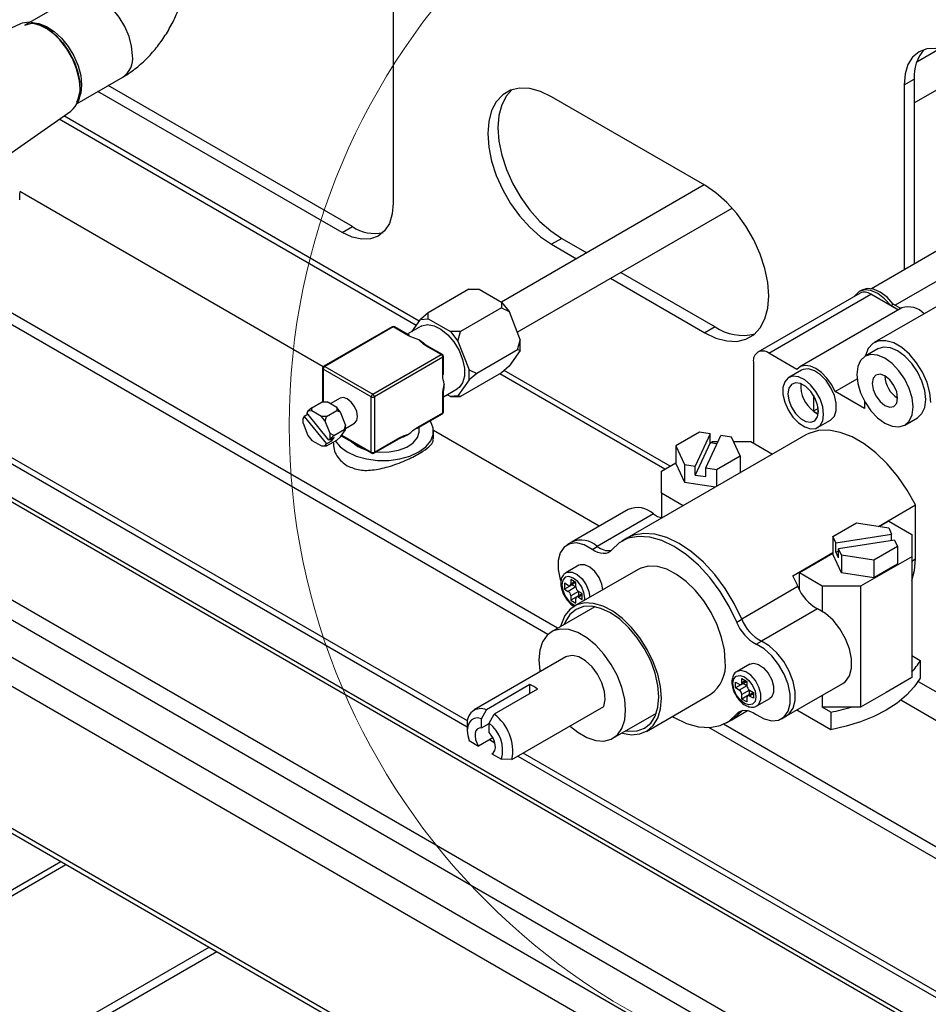
# Paper-space layout '图纸1(2)(2)' of a CAD drawing. Units: millimetres. Extents: x -14935 to 37978, y 0 to 24911.
# Drawn here: x -8876 to -8457, y 17699 to 18153 of the extents above; entities that cross this region are included whole.
import ezdxf

# ---------------------------------------------------------------- set-up
doc = ezdxf.new("R2010")
doc.units = ezdxf.units.MM
doc.layers.get('0').update_dxf_attribs({"lineweight": 18})

psp = doc.layouts.new('图纸1(2)(2)')

# ---------------------------------------------------------------- linework, layer by layer
at = {"color": 7, "linetype": 'Continuous', "lineweight": 30, "ltscale": 50}
for p, q in [((-9817.85, 18472.1), (-7781.38, 17296.47)), ((-7778.55, 17296.75), (-9815.01, 18472.38)), ((-9856.97, 18449.51), (-7820.51, 17273.88)), ((-9860.98, 18442.57), (-7824.51, 17266.94)), ((-9849.19, 18418.62), (-7836.3, 17256.6)), ((-8103.82, 17397.41), (-9789.09, 18370.3)), ((-9736.29, 18274.5), (-8150.02, 17358.76)), ((-9734.91, 18271.44), (-8149.55, 17356.23)), ((-8703.68, 18258.92), (-8703.68, 18068.39)), ((-8850.13, 18164), (-8873.61, 18150.44)), ((-8875.66, 18151.08), (-8919.28, 18130.65)), ((-8451.74, 18139.35), (-8462.1, 18133.37)), ((-8463.27, 18114.6), (-8434.9, 18130.98)), ((-8849.54, 18114.3), (-8828.46, 18126.47)), ((-8467.98, 18122.85), (-8463.27, 18125.57)), ((-8463.27, 18125.57), (-8463.27, 18040.29)), ((-8722.54, 18057.51), (-8835.23, 18122.56)), ((-8467.98, 18122.85), (-8467.98, 18037.56)), ((-8727.25, 18054.78), (-8839.95, 18119.84)), ((-8559.9, 18076.57), (-8630.61, 18117.39)), ((-8891.93, 18083.26), (-8852.42, 18110.82)), ((-8560.19, 18076.74), (-8653.77, 18022.72)), ((-8736.02, 17992.86), (-8875.99, 18073.67)), ((-8875.98, 18069.81), (-8875.98, 18073.3)), ((-8646.54, 18008.8), (-8547.34, 18066.07)), ((-8627.84, 17872.22), (-8955.86, 18061.58)), ((-8632.33, 17869.37), (-8960.58, 18058.86)), ((-8727.25, 18054.78), (-8722.54, 18057.51)), ((-8431.28, 18058.75), (-8483.04, 18028.87)), ((-8625.9, 18052.07), (-8630.61, 18049.35)), ((-8625.9, 18052.07), (-8614.41, 18045.44)), ((-8630.61, 18049.35), (-8619.12, 18042.72)), ((-8419.1, 18051.9), (-8472.13, 18021.28)), ((-8598.74, 18036.39), (-8555.19, 18011.25)), ((-8603.46, 18033.67), (-8559.9, 18008.53)), ((-8434.62, 18031.19), (-8481.76, 18003.98)), ((-9017.35, 18027.58), (-8669.51, 17826.77)), ((-8668.74, 18028.64), (-8687.6, 18017.75)), ((-8668.74, 18028.64), (-8664.03, 18028.64)), ((-8664.03, 18028.64), (-8653.77, 18022.72)), ((-8488.3, 18026.86), (-8535.44, 17999.65)), ((-8530.44, 17999.16), (-8483.3, 18026.37)), ((-8487.51, 18028.22), (-8488.69, 18027.54)), ((-8470.61, 18019.04), (-8483.3, 18026.37)), ((-8653.77, 18022.72), (-8653.77, 18020)), ((-8653.77, 18022.72), (-8650.24, 18018.32)), ((-8474.15, 18021.09), (-8472.97, 18021.77)), ((-8470.61, 18019.04), (-8474.15, 18021.09)), ((-8469.43, 18019.72), (-8472.97, 18021.77)), ((-8687.6, 18017.75), (-8691.13, 18014.72)), ((-8687.6, 18015.03), (-8687.6, 18017.75)), ((-8653.77, 18020), (-8672.63, 18009.11)), ((-8653.77, 18020), (-8650.24, 18018.32)), ((-8650.24, 18018.32), (-8645.11, 18005.1)), ((-8469, 18019.97), (-8516.14, 17992.76)), ((-8704.18, 18011.3), (-8735.77, 17993.07)), ((-8703.68, 18011.26), (-8735.27, 17993.02)), ((-8696.62, 18007.18), (-8703.68, 18011.26)), ((-8696.12, 18007.23), (-8703.18, 18011.3)), ((-8690.8, 18011.54), (-8697.19, 18007.85)), ((-8695.12, 18009.04), (-8691.13, 18014.72)), ((-8691.13, 18014.72), (-8687.6, 18015.03)), ((-8687.6, 18015.03), (-8677.34, 18009.11)), ((-8555.19, 18011.25), (-8559.9, 18008.53)), ((-8677.34, 18009.11), (-8673.81, 18004.71)), ((-8672.63, 18009.11), (-8677.34, 18009.11)), ((-8673.81, 18004.71), (-8672.63, 18009.11)), ((-8681.53, 17998.46), (-8688.58, 18002.54)), ((-8681.03, 17998.51), (-8688.08, 18002.59)), ((-8673.81, 18004.71), (-8668.68, 17991.5)), ((-8646.29, 18000.71), (-8645.11, 18005.1)), ((-8645.11, 18000.39), (-8645.11, 18005.1)), ((-8713.11, 17980.23), (-8681.53, 17998.46)), ((-8680.53, 17989.5), (-8680.53, 17997.65)), ((-8646.29, 18000.71), (-8665.14, 17989.82)), ((-8645.11, 18000.39), (-8650.24, 17993.09)), ((-8645.11, 18000.39), (-8646.29, 18000.71)), ((-8517.46, 17991.66), (-8530.44, 17999.16)), ((-8480.09, 18001.09), (-8485.98, 17997.69)), ((-8735.27, 17993.02), (-8713.11, 17980.23)), ((-8680.82, 17997.24), (-8712.4, 17979.01)), ((-8680.82, 17989.09), (-8680.82, 17997.24)), ((-8650.24, 17993.09), (-8653.77, 17990.06)), ((-8537.51, 17995.07), (-8537.51, 17957.65)), ((-8736.27, 17992.21), (-8736.27, 17976.62)), ((-8713.82, 17979.01), (-8735.97, 17991.8)), ((-8653.77, 17990.06), (-8672.63, 17979.17)), ((-8668.68, 17991.5), (-8665.14, 17989.82)), ((-8668.68, 17986.78), (-8668.68, 17991.5)), ((-8665.14, 17989.82), (-8668.68, 17986.78)), ((-8515.3, 17991.31), (-8521.2, 17987.91)), ((-8668.68, 17986.78), (-8673.81, 17979.49)), ((-8499.82, 17981.48), (-8489.68, 17987.33)), ((-8680.82, 17971.66), (-8680.82, 17979.8)), ((-8680.53, 17978.98), (-8674.14, 17982.67)), ((-8680.53, 17972.06), (-8680.53, 17980.21)), ((-8677.34, 17979.17), (-8678.77, 17979.99)), ((-8673.81, 17979.49), (-8677.34, 17979.17)), ((-8672.63, 17979.17), (-8673.81, 17979.49)), ((-8509.82, 17979.73), (-8509.82, 17972.39)), ((-8486.25, 17973.64), (-8499.82, 17981.48)), ((-8741.26, 17973.89), (-8736.55, 17976.62)), ((-8736.55, 17976.62), (-8734.19, 17976.62)), ((-8729.74, 17974.05), (-8734.19, 17976.62)), ((-8728.23, 17978.38), (-8732.74, 17975.78)), ((-8713.82, 17953.42), (-8713.82, 17979.01)), ((-8712.4, 17979.01), (-8712.4, 17953.42)), ((-8677.34, 17979.17), (-8672.63, 17979.17)), ((-8486.25, 17976.98), (-8486.25, 17973.64)), ((-8743, 17970.95), (-8744.73, 17969.96)), ((-8743.03, 17972.38), (-8743.55, 17971.63)), ((-8733.34, 17958.94), (-8743.55, 17971.63)), ((-8741.26, 17973.89), (-8743.03, 17972.38)), ((-8741.26, 17972.53), (-8743.03, 17972.38)), ((-8741.26, 17972.53), (-8741.26, 17973.89)), ((-8736.81, 17969.97), (-8741.26, 17972.53)), ((-8734.46, 17969.97), (-8729.74, 17972.69)), ((-8729.74, 17974.05), (-8729.74, 17972.69)), ((-8727.97, 17971.85), (-8729.74, 17974.05)), ((-8729.74, 17972.69), (-8727.97, 17971.85)), ((-8725.75, 17966.12), (-8727.97, 17971.85)), ((-8692.8, 17964.4), (-8681.03, 17971.2)), ((-8692.59, 17964.86), (-8680.82, 17971.66)), ((-8507.62, 17973.63), (-8509.8, 17972.38)), ((-8509.66, 17972.27), (-8507.62, 17971.1)), ((-8507.62, 17971.1), (-8507.62, 17974.1)), ((-8744.73, 17969.96), (-8745.25, 17969.21)), ((-8745.25, 17966.85), (-8745.25, 17969.21)), ((-8745.25, 17966.85), (-8743.03, 17961.12)), ((-8744.73, 17969.96), (-8734.52, 17957.26)), ((-8735.05, 17967.77), (-8736.81, 17969.97)), ((-8734.46, 17969.97), (-8736.81, 17969.97)), ((-8735.05, 17967.77), (-8734.46, 17969.97)), ((-8732.82, 17962.04), (-8735.05, 17967.77)), ((-8725.75, 17966.12), (-8726.34, 17963.92)), ((-8725.75, 17964.42), (-8721.56, 17966.84)), ((-8725.75, 17963.76), (-8725.75, 17966.12)), ((-8507.86, 17964.82), (-8501.97, 17968.22)), ((-8467.65, 17965.93), (-8461.76, 17969.34)), ((-8731.05, 17961.2), (-8732.82, 17962.04)), ((-8732.82, 17959.68), (-8732.82, 17962.04)), ((-8732.82, 17959.68), (-8731.05, 17961.2)), ((-8731.05, 17961.2), (-8726.34, 17963.92)), ((-8727.97, 17960.6), (-8725.75, 17963.76)), ((-8726.34, 17963.92), (-8725.75, 17963.76)), ((-8691.73, 17963.08), (-8691.73, 17965.02)), ((-8608.59, 17919.3), (-8685.07, 17963.45)), ((-8685.06, 17959.59), (-8685.06, 17963.08)), ((-8513.36, 17961.41), (-8595.85, 17913.78)), ((-8562.42, 17962.67), (-8573.3, 17956.38)), ((-8557.39, 17961.89), (-8564.3, 17947.02)), ((-8557.39, 17961.89), (-8562.42, 17962.67)), ((-8557.39, 17957.81), (-8557.39, 17961.89)), ((-8743.03, 17961.12), (-8741.26, 17958.92)), ((-8741.26, 17958.92), (-8736.81, 17956.36)), ((-8735.05, 17956.52), (-8734.52, 17957.26)), ((-8732.17, 17958.62), (-8734.52, 17957.26)), ((-8734.46, 17956.36), (-8729.74, 17959.08)), ((-8730.99, 17960.3), (-8733.34, 17958.94)), ((-8733.34, 17958.94), (-8732.82, 17959.68)), ((-8732.71, 17959.3), (-8732.17, 17958.62)), ((-8732.17, 17958.62), (-8730.99, 17960.3)), ((-8727.97, 17960.6), (-8729.74, 17959.08)), ((-8727.65, 17961.07), (-8713.61, 17952.96)), ((-8712.61, 17952.96), (-8700.84, 17959.76)), ((-8712.4, 17953.42), (-8700.63, 17960.22)), ((-8557.39, 17957.81), (-8564.3, 17942.94)), ((-8559.47, 17946.27), (-8552.56, 17961.14)), ((-8554.33, 17957.33), (-8557.39, 17957.81)), ((-8557.3, 17957.79), (-8556.37, 17958.33)), ((-8556.37, 17958.33), (-8553.87, 17958.33)), ((-8547.54, 17960.36), (-8552.56, 17961.14)), ((-8543.56, 17951.78), (-8547.54, 17960.36)), ((-8546.6, 17958.33), (-8538.69, 17958.33)), ((-8538.69, 17958.33), (-8528.69, 17952.56)), ((-8736.81, 17956.36), (-8735.05, 17956.52)), ((-8736.81, 17956.36), (-8734.46, 17956.36)), ((-8734.46, 17956.36), (-8735.05, 17956.52)), ((-8573.3, 17956.38), (-8569.32, 17947.8)), ((-8573.3, 17956.38), (-8573.3, 17948.21)), ((-8579.94, 17944.72), (-8573.3, 17948.56)), ((-8573.3, 17948.21), (-8569.32, 17939.63)), ((-8569.32, 17947.8), (-8569.32, 17939.63)), ((-8569.32, 17947.8), (-8564.3, 17947.02)), ((-8554.45, 17945.49), (-8543.56, 17951.78)), ((-8543.56, 17951.78), (-8543.56, 17943.97)), ((-8579.94, 17934.52), (-8579.94, 17944.72)), ((-8564.3, 17942.94), (-8564.3, 17947.02)), ((-8559.47, 17942.19), (-8559.47, 17946.27)), ((-8559.47, 17946.27), (-8554.45, 17945.49)), ((-8554.45, 17945.49), (-8554.45, 17937.69)), ((-8569.32, 17939.63), (-8554.93, 17937.41)), ((-8564.3, 17942.94), (-8559.47, 17942.19)), ((-8579.94, 17934.52), (-8579.94, 17923.2)), ((-8569.94, 17928.74), (-8579.94, 17934.52)), ((-8595.24, 17927), (-8621.17, 17912.04)), ((-8583.62, 17924.97), (-8609.55, 17910)), ((-8479.8, 17919.26), (-8462.68, 17929.14)), ((-8462.68, 17904.24), (-8462.68, 17929.14)), ((-8500.82, 17914.54), (-8489.94, 17920.82)), ((-8489.94, 17920.82), (-8475.07, 17918.52)), ((-8475.05, 17921.59), (-8479.25, 17919.17)), ((-8475.05, 17921.59), (-8464.44, 17915.47)), ((-8475.07, 17918.52), (-8473.72, 17915.63)), ((-8621.17, 17912.04), (-8623.53, 17910.68)), ((-8595.85, 17913.78), (-8598.21, 17912.42)), ((-8500.82, 17914.54), (-8500.82, 17906.37)), ((-8499.48, 17911.64), (-8500.82, 17914.54)), ((-8499.48, 17911.64), (-8473.72, 17915.63)), ((-8499.48, 17907.56), (-8499.48, 17911.64)), ((-8472.43, 17912.84), (-8498.18, 17908.85)), ((-8473.72, 17912.64), (-8473.72, 17915.63)), ((-8472.43, 17912.84), (-8471.08, 17909.94)), ((-8464.44, 17915.47), (-8464.44, 17905.26)), ((-8611.91, 17908.64), (-8609.55, 17910)), ((-8519.24, 17896.48), (-8500.82, 17907.12)), ((-8500.82, 17906.71), (-8516.3, 17897.78)), ((-8499.48, 17907.56), (-8498.18, 17907.76)), ((-8498.18, 17904.77), (-8499.48, 17907.56)), ((-8496.84, 17905.95), (-8498.18, 17908.85)), ((-8498.18, 17904.77), (-8498.18, 17908.85)), ((-8471.08, 17909.94), (-8481.97, 17903.65)), ((-8471.08, 17909.94), (-8471.08, 17901.77)), ((-8496.84, 17897.79), (-8500.82, 17906.37)), ((-8481.97, 17903.65), (-8496.84, 17905.95)), ((-8496.84, 17905.95), (-8496.84, 17897.79)), ((-8464.44, 17905.26), (-8488.01, 17891.66)), ((-8481.97, 17903.65), (-8481.97, 17895.49)), ((-8464.44, 17905.26), (-8464.44, 17849.47)), ((-8618.11, 17901.29), (-8624, 17897.89)), ((-8590.71, 17899.43), (-8620.17, 17882.42)), ((-8505.69, 17891.66), (-8516.3, 17897.78)), ((-8516.3, 17890.06), (-8516.3, 17897.78)), ((-8481.97, 17895.49), (-8496.84, 17897.79)), ((-8471.08, 17901.77), (-8481.97, 17895.49)), ((-8622.12, 17891.91), (-8619.52, 17893.41)), ((-8619.42, 17893.36), (-8621.78, 17894.72)), ((-8621.78, 17894.72), (-8621.78, 17892.67)), ((-8619.42, 17891.31), (-8619.42, 17893.36)), ((-8622.95, 17891.99), (-8624.72, 17893.01)), ((-8624.72, 17893.01), (-8624.72, 17890.29)), ((-8621.19, 17892.33), (-8624.72, 17890.29)), ((-8624.72, 17890.29), (-8622.95, 17889.27)), ((-8619.42, 17891.31), (-8622.95, 17889.27)), ((-8618.24, 17889.27), (-8621.78, 17887.23)), ((-8621.19, 17892.45), (-8621.19, 17892.33)), ((-8621.19, 17892.33), (-8619.42, 17891.31)), ((-8616.47, 17888.25), (-8618.24, 17889.27)), ((-8618.24, 17889.27), (-8618.24, 17887.23)), ((-8516.93, 17891.44), (-8542.86, 17876.47)), ((-8505.69, 17891.66), (-8505.69, 17880.08)), ((-8488.01, 17891.66), (-8505.69, 17891.66)), ((-8488.01, 17891.66), (-8488.01, 17835.86)), ((-8621.78, 17887.23), (-8621.78, 17885.19)), ((-8618.24, 17887.23), (-8621.78, 17885.19)), ((-8621.78, 17885.19), (-8619.42, 17883.83)), ((-8619.42, 17883.83), (-8619.42, 17885.87)), ((-8616.47, 17888.13), (-8619.07, 17886.63)), ((-8618.24, 17887.23), (-8618.14, 17887.17)), ((-8618.24, 17886.55), (-8616.47, 17885.53)), ((-8616.47, 17885.53), (-8616.47, 17888.25)), ((-8610.6, 17882.17), (-8630.64, 17870.61)), ((-8507.9, 17881.26), (-8533.83, 17866.29)), ((-8545.21, 17875.11), (-8542.86, 17876.47)), ((-8536.18, 17864.93), (-8533.83, 17866.29)), ((-8623.97, 17859.06), (-8666.4, 17834.57)), ((-8464.44, 17859.67), (-8460.49, 17857.39)), ((-8460.49, 17857.39), (-8460.49, 17849.23)), ((-8539.15, 17855.71), (-8545.04, 17852.31)), ((-8543.16, 17846.33), (-8540.56, 17847.83)), ((-8542.82, 17849.13), (-8540.46, 17847.77)), ((-8542.82, 17847.09), (-8542.82, 17849.13)), ((-8540.46, 17847.77), (-8540.46, 17845.73)), ((-8464.44, 17849.47), (-8476.23, 17842.66)), ((-8461.42, 17847.72), (-8447.94, 17839.94)), ((-8640.63, 17846.24), (-8660.67, 17834.68)), ((-8637.1, 17844.2), (-8657.13, 17832.63)), ((-8640.63, 17842.16), (-8640.63, 17846.24)), ((-8545.76, 17847.43), (-8543.99, 17846.41)), ((-8545.76, 17844.71), (-8545.76, 17847.43)), ((-8542.23, 17846.75), (-8545.76, 17844.71)), ((-8543.99, 17843.69), (-8545.76, 17844.71)), ((-8540.46, 17845.73), (-8543.99, 17843.69)), ((-8539.28, 17843.69), (-8542.82, 17841.65)), ((-8542.23, 17846.75), (-8542.23, 17846.87)), ((-8540.46, 17845.73), (-8542.23, 17846.75)), ((-8539.28, 17843.69), (-8537.51, 17842.67)), ((-8539.28, 17841.65), (-8539.28, 17843.69)), ((-8522.21, 17831.81), (-8496.28, 17846.78)), ((-8586.84, 17824.69), (-8557.38, 17841.69)), ((-8542.82, 17839.61), (-8542.82, 17841.65)), ((-8539.28, 17841.65), (-8542.82, 17839.61)), ((-8540.46, 17838.25), (-8542.82, 17839.61)), ((-8540.46, 17840.29), (-8540.46, 17838.25)), ((-8537.51, 17842.55), (-8540.11, 17841.05)), ((-8539.18, 17841.59), (-8539.28, 17841.65)), ((-8537.51, 17839.95), (-8539.28, 17840.97)), ((-8537.51, 17842.67), (-8537.51, 17839.95)), ((-8535.88, 17836.43), (-8529.98, 17839.83)), ((-8505.69, 17841.35), (-8505.69, 17835.86)), ((-8476.23, 17842.66), (-8488.01, 17835.86)), ((-8365.38, 17778.9), (-8469.54, 17839.03)), ((-8663.02, 17830.54), (-8660.67, 17834.68)), ((-8648.9, 17811.72), (-8606.47, 17836.22)), ((-8547.52, 17830.06), (-8540.15, 17834.32)), ((-8545.21, 17832.73), (-8542.86, 17834.09)), ((-8542.86, 17834.09), (-8542.64, 17834.33)), ((-8501.74, 17825.41), (-8517.52, 17834.52)), ((-8492.35, 17835.86), (-8505.69, 17835.86)), ((-8501.74, 17833.58), (-8505.69, 17835.86)), ((-8488.01, 17835.86), (-8492.35, 17835.86)), ((-8663.02, 17826.28), (-8663.02, 17830.54)), ((-8659.49, 17828.5), (-8657.13, 17832.63)), ((-8602.31, 17821.53), (-8582.27, 17833.1)), ((-8549.88, 17828.7), (-8547.52, 17830.06)), ((-8524.57, 17830.45), (-8522.21, 17831.81)), ((-8501.74, 17833.58), (-8501.74, 17825.41)), ((-8669.51, 17827.7), (-8669.51, 17824.98)), ((-8663.02, 17826.28), (-8659.49, 17828.33)), ((-8659.49, 17824.24), (-8659.49, 17828.5)), ((-8399.66, 17735.05), (-8557.99, 17826.45)), ((-8394.94, 17737.77), (-8551.24, 17828)), ((-8668.71, 17820.44), (-8664.37, 17817.94)), ((-8657.72, 17821.78), (-8664.37, 17817.94)), ((-8659.29, 17820.87), (-8656.8, 17819.44)), ((-8658.14, 17814.34), (-8657.72, 17814.58)), ((-8658.14, 17814.34), (-8653.8, 17811.83)), ((-8648.9, 17811.72), (-8653.8, 17811.83)), ((-8646.17, 17813.3), (-8453.19, 17701.89)), ((-9516.38, 17305.12), (-8788.69, 17725.2)), ((-9516.38, 17301.04), (-8785.16, 17723.16))]:
    psp.add_line(p, q, dxfattribs=at)
at = {"color": 8, "linetype": 'Continuous', "lineweight": 30, "ltscale": 50}
for p, q in [((-8848.16, 18121.12), (-8848.44, 18124.72)), ((-8693.09, 18011.93), (-8857.84, 18107.04)), ((-8691.73, 18013.86), (-8855.71, 18108.53)), ((-8669.38, 17829.51), (-9014.91, 18028.98)), ((-8735.97, 17991.8), (-8735.97, 17976.62)), ((-8578.31, 17945.67), (-8654.49, 17989.64)), ((-8575.95, 17947.03), (-8652.45, 17991.19)), ((-8727.48, 17961.31), (-8713.82, 17953.42)), ((-8464.44, 17903.22), (-8462.68, 17904.24)), ((-8620.01, 17893.7), (-8621.78, 17892.67)), ((-8616.47, 17887.57), (-8618.24, 17886.55)), ((-8541.05, 17848.11), (-8542.82, 17847.09)), ((-8537.51, 17841.99), (-8539.28, 17840.97)), ((-8542.32, 17834.4), (-8542.86, 17834.09)), ((-8451.78, 17703.9), (-8643.73, 17814.71)), ((-9607.13, 17331.65), (-8857.05, 17764.66)), ((-9605.95, 17329.61), (-8854.69, 17763.3))]:
    psp.add_line(p, q, dxfattribs=at)
for points in [[(-8823.97, 18136.39), (-8824.39, 18140.71), (-8825.6, 18145.27), (-8827.56, 18149.83), (-8830.14, 18154.14), (-8833.23, 18157.98), (-8836.63, 18161.12), (-8840.18, 18163.41), (-8843.69, 18164.72), (-8846.95, 18164.98), (-8849.81, 18164.17), (-8850.13, 18164)], [(-8624.01, 17897.88), (-8623.32, 17898.18), (-8621.19, 17898.18), (-8618.82, 17897.06), (-8616.53, 17894.98), (-8614.63, 17892.23), (-8613.37, 17889.17), (-8612.94, 17886.6)], [(-8615.37, 17885.19), (-8615.29, 17886.21), (-8615.7, 17888.79), (-8616.85, 17891.44), (-8618.57, 17893.76), (-8620.6, 17895.4), (-8622.63, 17896.1), (-8624.35, 17895.77), (-8625.5, 17894.44), (-8625.9, 17892.33), (-8625.5, 17889.76), (-8624.35, 17887.11), (-8622.63, 17884.79), (-8620.6, 17883.15), (-8619.68, 17882.71)], [(-8535.91, 17836.41), (-8534.95, 17837.25), (-8534.09, 17839.32), (-8534.09, 17842.07), (-8534.95, 17845.13), (-8536.55, 17848.09), (-8538.68, 17850.55), (-8541.06, 17852.17), (-8543.35, 17852.74), (-8545.04, 17852.31)]]:
    psp.add_lwpolyline(points, dxfattribs=at)
at = {"color": 7, "linetype": 'Continuous', "lineweight": 30, "ltscale": 50}
for points in [[(-8848.44, 18124.72), (-8848.58, 18125.58), (-8849.79, 18130.3), (-8851.75, 18135.04), (-8854.36, 18139.55), (-8857.48, 18143.61), (-8860.96, 18147.03), (-8864.62, 18149.62), (-8868.28, 18151.25), (-8871.76, 18151.86), (-8874.88, 18151.39), (-8875.66, 18151.08)], [(-8873.61, 18150.44), (-8873.29, 18150.61), (-8870.44, 18151.42), (-8867.17, 18151.16), (-8863.67, 18149.85), (-8860.12, 18147.56), (-8856.71, 18144.42), (-8853.63, 18140.59), (-8851.04, 18136.27), (-8849.09, 18131.71), (-8847.87, 18127.15), (-8847.46, 18122.83)], [(-8869.91, 18151.27), (-8866.69, 18150.49), (-8863.04, 18148.62), (-8859.44, 18145.81), (-8856.08, 18142.2), (-8853.15, 18137.99), (-8850.8, 18133.39), (-8849.16, 18128.67), (-8848.32, 18124.08), (-8848.32, 18119.85), (-8849.16, 18116.23), (-8849.88, 18114.72)], [(-8444.41, 18136.46), (-8449.01, 18138.6), (-8453.43, 18139.6), (-8457.5, 18139.44), (-8461.08, 18138.11), (-8464.01, 18135.68), (-8466.19, 18132.23), (-8467.53, 18127.9), (-8467.98, 18122.85)], [(-8847.46, 18122.83), (-8847.87, 18118.99), (-8848.72, 18116.53)], [(-8630.61, 18117.39), (-8635.73, 18119.83), (-8640.69, 18121.16), (-8645.35, 18121.34), (-8649.55, 18120.37), (-8653.18, 18118.27), (-8656.13, 18115.11), (-8658.3, 18110.99), (-8659.63, 18106.03), (-8660.08, 18100.38), (-8659.63, 18094.21), (-8658.3, 18087.72), (-8656.13, 18081.09), (-8653.18, 18074.53), (-8649.55, 18068.24), (-8645.35, 18062.41), (-8640.69, 18057.22), (-8635.73, 18052.82), (-8630.61, 18049.35)], [(-8648.96, 18120.59), (-8651.42, 18117.83), (-8653.59, 18113.71), (-8654.92, 18108.75), (-8655.36, 18103.1), (-8654.92, 18096.94), (-8653.59, 18090.44), (-8651.42, 18083.81), (-8648.47, 18077.25), (-8644.84, 18070.96), (-8640.63, 18065.13), (-8635.98, 18059.94), (-8631.02, 18055.54), (-8625.9, 18052.07)], [(-8559.9, 18008.53), (-8554.79, 18006.09), (-8549.83, 18004.76), (-8545.17, 18004.58), (-8540.97, 18005.56), (-8537.33, 18007.65), (-8534.39, 18010.81), (-8532.22, 18014.93), (-8530.89, 18019.89), (-8530.44, 18025.54), (-8530.89, 18031.71), (-8532.22, 18038.2), (-8534.39, 18044.83), (-8537.33, 18051.39), (-8540.97, 18057.68), (-8545.17, 18063.51), (-8549.83, 18068.7), (-8554.79, 18073.1), (-8559.9, 18076.57)], [(-8703.68, 18068.39), (-8704.13, 18063.35), (-8705.48, 18059.01), (-8707.65, 18055.57), (-8710.59, 18053.13), (-8714.16, 18051.81), (-8718.23, 18051.65), (-8722.65, 18052.65), (-8727.25, 18054.78)], [(-8474.15, 18021.09), (-8477.02, 18024.23), (-8480.13, 18026.58), (-8483.26, 18027.97), (-8486.18, 18028.29), (-8488.69, 18027.54), (-8490.6, 18025.75), (-8490.81, 18025.42)], [(-8472.97, 18021.77), (-8475.84, 18024.91), (-8478.95, 18027.26), (-8482.08, 18028.65), (-8485, 18028.97), (-8487.51, 18028.22)], [(-8690.8, 18011.54), (-8690.51, 18011.69), (-8687.89, 18012.32), (-8684.87, 18011.81), (-8681.66, 18010.22), (-8678.52, 18007.65), (-8675.67, 18004.3), (-8673.33, 18000.41), (-8671.66, 17996.28), (-8670.79, 17992.22), (-8670.79, 17988.51), (-8671.66, 17985.44), (-8673.33, 17983.24), (-8674.14, 17982.67)], [(-8455.61, 17976.37), (-8456.05, 17980.86), (-8457.36, 17985.6), (-8459.46, 17990.32), (-8462.22, 17994.75), (-8465.49, 17998.62), (-8469.08, 18001.71), (-8472.77, 18003.84), (-8476.36, 18004.89), (-8479.63, 18004.8), (-8482.39, 18003.56), (-8484.49, 18001.27), (-8485.8, 17998.03), (-8485.87, 17997.76)], [(-8463.85, 17974.33), (-8464.3, 17978.46), (-8465.59, 17982.81), (-8467.65, 17987.1), (-8470.34, 17991.03), (-8473.46, 17994.33), (-8476.82, 17996.78), (-8480.17, 17998.21), (-8483.3, 17998.52), (-8485.99, 17997.69), (-8488.05, 17995.78), (-8489.34, 17992.91), (-8489.78, 17989.29), (-8489.34, 17985.17), (-8488.05, 17980.81), (-8485.99, 17976.52), (-8483.3, 17972.59), (-8480.17, 17969.29), (-8476.82, 17966.84), (-8473.46, 17965.41), (-8470.34, 17965.1), (-8467.65, 17965.93), (-8465.59, 17967.84), (-8464.3, 17970.71), (-8463.85, 17974.33)], [(-8461.76, 17969.34), (-8461.76, 17969.34), (-8459.7, 17971.25), (-8458.4, 17974.11), (-8457.96, 17977.73), (-8458.4, 17981.86), (-8459.7, 17986.22), (-8461.76, 17990.51), (-8464.44, 17994.44), (-8467.57, 17997.74), (-8470.93, 18000.18), (-8474.28, 18001.61), (-8477.41, 18001.92), (-8480.09, 18001.09)], [(-8499.82, 17981.48), (-8501.52, 17984.73), (-8503.64, 17987.68), (-8506.06, 17990.16), (-8508.64, 17992.01), (-8511.22, 17993.13), (-8513.64, 17993.45), (-8515.76, 17992.95), (-8517.46, 17991.66)], [(-8505.1, 17970.92), (-8505.52, 17974.37), (-8506.74, 17978), (-8508.65, 17981.48), (-8511.09, 17984.51), (-8513.83, 17986.81), (-8516.63, 17988.19), (-8519.24, 17988.51), (-8521.44, 17987.76), (-8523.03, 17985.99), (-8523.85, 17983.37), (-8523.85, 17980.12), (-8523.03, 17976.54), (-8521.44, 17972.95), (-8519.24, 17969.66), (-8516.63, 17966.96), (-8513.83, 17965.1), (-8511.09, 17964.24), (-8508.65, 17964.46), (-8506.74, 17965.73), (-8505.52, 17967.95), (-8505.1, 17970.92)], [(-8501.97, 17968.22), (-8501.73, 17968.37), (-8500.14, 17970.14), (-8499.32, 17972.76), (-8499.32, 17976.01), (-8500.14, 17979.59), (-8501.73, 17983.18), (-8503.92, 17986.47), (-8506.54, 17989.17), (-8509.34, 17991.03), (-8512.08, 17991.89), (-8514.52, 17991.67), (-8515.3, 17991.31)], [(-8470.93, 17978.41), (-8471.37, 17981.27), (-8472.65, 17984.22), (-8474.56, 17986.8), (-8476.82, 17988.62), (-8479.07, 17989.4), (-8480.99, 17989.03), (-8482.26, 17987.56), (-8482.71, 17985.21), (-8482.26, 17982.35), (-8480.99, 17979.4), (-8479.07, 17976.83), (-8476.82, 17975.01), (-8474.56, 17974.22), (-8472.65, 17974.59), (-8471.37, 17976.06), (-8470.93, 17978.41)], [(-8507.46, 17972.28), (-8507.89, 17975.32), (-8509.11, 17978.49), (-8511, 17981.39), (-8513.3, 17983.7), (-8515.76, 17985.11), (-8518.07, 17985.48), (-8519.95, 17984.74), (-8521.18, 17982.99), (-8521.6, 17980.45), (-8521.18, 17977.41), (-8519.95, 17974.24), (-8518.07, 17971.33), (-8515.76, 17969.03), (-8513.3, 17967.61), (-8511, 17967.25), (-8509.11, 17967.99), (-8507.89, 17969.74), (-8507.46, 17972.28)], [(-8721.56, 17966.84), (-8721.56, 17966.84), (-8720.54, 17968.01), (-8720.18, 17969.89), (-8720.54, 17972.18), (-8721.56, 17974.53), (-8723.09, 17976.6), (-8724.9, 17978.05), (-8726.7, 17978.68), (-8728.23, 17978.38)], [(-8730.44, 17958.67), (-8730.42, 17958.63), (-8728.15, 17955.92), (-8724.9, 17953.56), (-8720.81, 17951.68), (-8716.1, 17950.37), (-8711.01, 17949.7), (-8705.78, 17949.7), (-8700.69, 17950.37), (-8695.98, 17951.68), (-8691.9, 17953.56), (-8688.64, 17955.92), (-8686.37, 17958.63), (-8685.21, 17961.57), (-8685.21, 17964.59), (-8686.37, 17967.53), (-8686.64, 17967.95)], [(-8711.47, 17953.63), (-8710.1, 17953.51), (-8705.56, 17953.6), (-8701.24, 17954.39), (-8697.44, 17955.83), (-8694.46, 17957.8), (-8692.51, 17960.17), (-8691.74, 17962.75), (-8691.73, 17963.08)], [(-8462.68, 17929.14), (-8466.49, 17935.94), (-8470.89, 17942.31), (-8475.77, 17948.09), (-8481, 17953.13), (-8486.44, 17957.29), (-8491.95, 17960.48), (-8497.39, 17962.59), (-8502.62, 17963.59), (-8507.5, 17963.44), (-8511.9, 17962.15), (-8513.36, 17961.41)], [(-8542.86, 17876.47), (-8546.32, 17883.72), (-8550.48, 17890.63), (-8555.24, 17897.03), (-8560.46, 17902.72), (-8566, 17907.55), (-8571.69, 17911.39), (-8577.38, 17914.12), (-8582.91, 17915.68), (-8588.13, 17916.01), (-8592.89, 17915.12), (-8595.85, 17913.78)], [(-8542.86, 17876.47), (-8546.32, 17883.72), (-8550.48, 17890.63), (-8555.24, 17897.03), (-8560.46, 17902.72), (-8566, 17907.55), (-8571.69, 17911.39), (-8577.38, 17914.12), (-8582.91, 17915.68), (-8588.13, 17916.01), (-8592.89, 17915.12), (-8595.85, 17913.78)], [(-8611.91, 17908.64), (-8615.56, 17910.69), (-8619.08, 17911.58), (-8622.23, 17911.25), (-8624.8, 17909.72), (-8626.61, 17907.1), (-8627.55, 17903.56), (-8627.55, 17899.34), (-8626.61, 17894.72), (-8626.42, 17894.09)], [(-8545.21, 17875.11), (-8548.67, 17882.36), (-8552.84, 17889.27), (-8557.6, 17895.67), (-8562.82, 17901.36), (-8568.35, 17906.19), (-8574.05, 17910.03), (-8579.74, 17912.76), (-8585.27, 17914.32), (-8590.49, 17914.65), (-8595.25, 17913.76), (-8599.42, 17911.65), (-8602.88, 17908.4)], [(-8602.88, 17908.4), (-8603.66, 17907.63), (-8604.58, 17907.08), (-8605.63, 17906.75), (-8606.77, 17906.67), (-8608, 17906.82), (-8609.28, 17907.2), (-8610.59, 17907.82), (-8611.91, 17908.64)], [(-8464.44, 17894.27), (-8463.13, 17898.87), (-8462.68, 17904.24)], [(-8607.05, 17890), (-8607.48, 17892.57), (-8608.74, 17895.63), (-8610.64, 17898.39), (-8612.93, 17900.46), (-8615.3, 17901.58), (-8617.43, 17901.58), (-8618.11, 17901.29)], [(-8550.48, 17856.96), (-8550.9, 17862.35), (-8552.16, 17868.05), (-8554.22, 17873.83), (-8556.99, 17879.5), (-8560.37, 17884.84), (-8564.25, 17889.67), (-8568.49, 17893.81), (-8572.92, 17897.1), (-8577.4, 17899.44), (-8581.75, 17900.73), (-8585.83, 17900.94), (-8589.48, 17900.04), (-8590.71, 17899.43)], [(-8579.94, 17839.95), (-8580.36, 17845.34), (-8581.63, 17851.04), (-8583.68, 17856.82), (-8586.45, 17862.49), (-8589.84, 17867.83), (-8593.72, 17872.66), (-8597.95, 17876.8), (-8602.39, 17880.09), (-8606.86, 17882.43), (-8611.22, 17883.73), (-8615.29, 17883.93), (-8618.94, 17883.04), (-8622.04, 17881.08), (-8624.46, 17878.12), (-8626.12, 17874.28), (-8626.45, 17873.02)], [(-8581.12, 17840.63), (-8581.55, 17845.92), (-8582.82, 17851.51), (-8584.89, 17857.17), (-8587.68, 17862.7), (-8591.07, 17867.87), (-8594.94, 17872.5), (-8599.14, 17876.39), (-8603.51, 17879.41), (-8607.88, 17881.44), (-8612.08, 17882.39), (-8615.95, 17882.24), (-8619.34, 17880.98), (-8622.13, 17878.67), (-8624.2, 17875.39), (-8624.75, 17874.01)], [(-8496.28, 17846.78), (-8495.01, 17847.73), (-8493.2, 17850.35), (-8492.26, 17853.89), (-8492.26, 17858.12), (-8493.2, 17862.74), (-8495.01, 17867.45), (-8497.57, 17871.94), (-8500.72, 17875.91), (-8504.24, 17879.08), (-8507.9, 17881.26)], [(-8596.44, 17834.5), (-8596.88, 17839.57), (-8598.17, 17844.91), (-8600.26, 17850.31), (-8603.07, 17855.52), (-8606.45, 17860.32), (-8610.28, 17864.5), (-8614.38, 17867.87), (-8618.57, 17870.29), (-8622.66, 17871.65), (-8626.49, 17871.89), (-8629.88, 17871), (-8632.68, 17869.03), (-8634.77, 17866.05), (-8636.07, 17862.19), (-8636.51, 17857.64), (-8636.07, 17852.57), (-8635.99, 17852.12)], [(-8522.21, 17831.81), (-8520.94, 17832.76), (-8519.12, 17835.39), (-8518.19, 17838.93), (-8518.19, 17843.15), (-8519.12, 17847.77), (-8520.94, 17852.48), (-8523.5, 17856.97), (-8526.65, 17860.94), (-8530.17, 17864.12), (-8533.83, 17866.29)], [(-8522.21, 17831.81), (-8520.94, 17832.76), (-8519.12, 17835.39), (-8518.19, 17838.93), (-8518.19, 17843.15), (-8519.12, 17847.77), (-8520.94, 17852.48), (-8523.5, 17856.97), (-8526.65, 17860.94), (-8530.17, 17864.12), (-8533.83, 17866.29)], [(-8536.18, 17832.48), (-8532.53, 17830.43), (-8529.01, 17829.55), (-8525.86, 17829.88), (-8523.29, 17831.4), (-8521.48, 17834.02), (-8520.54, 17837.56), (-8520.54, 17841.79), (-8521.48, 17846.41), (-8523.29, 17851.12), (-8525.86, 17855.61), (-8529.01, 17859.58), (-8532.53, 17862.75), (-8536.18, 17864.93)], [(-8606.47, 17836.22), (-8605.88, 17839.39), (-8606.19, 17843.14), (-8607.39, 17847.14), (-8609.36, 17851.05), (-8611.95, 17854.53), (-8614.92, 17857.29), (-8618.03, 17859.08), (-8621, 17859.76), (-8623.58, 17859.26), (-8623.97, 17859.06)], [(-8539.15, 17855.71), (-8537.45, 17856.14), (-8535.16, 17855.57), (-8532.79, 17853.95), (-8530.66, 17851.49), (-8529.05, 17848.53), (-8528.19, 17845.47), (-8528.19, 17842.72), (-8529.05, 17840.65), (-8529.98, 17839.83)], [(-8546.94, 17846.75), (-8546.54, 17848.86), (-8545.39, 17850.18), (-8543.67, 17850.52), (-8541.64, 17849.81), (-8539.61, 17848.18), (-8537.89, 17845.86), (-8536.74, 17843.2), (-8536.33, 17840.63), (-8536.74, 17838.52), (-8537.89, 17837.19), (-8539.61, 17836.86), (-8541.64, 17837.57), (-8543.67, 17839.2), (-8545.39, 17841.52), (-8546.54, 17844.17), (-8546.94, 17846.75)], [(-8460.49, 17849.23), (-8463.28, 17845.17), (-8466.87, 17841.33), (-8471.21, 17837.76), (-8476.23, 17834.5), (-8481.87, 17831.6), (-8488.07, 17829.1), (-8494.72, 17827.02), (-8501.74, 17825.41)], [(-8598.12, 17823.95), (-8597.95, 17823.9), (-8593.72, 17823.14), (-8589.84, 17823.49), (-8586.45, 17824.92), (-8583.68, 17827.39), (-8581.63, 17830.81), (-8580.36, 17835.04), (-8579.94, 17839.95)], [(-8596.41, 17824.93), (-8594.94, 17824.72), (-8591.07, 17824.87), (-8587.68, 17826.13), (-8584.89, 17828.44), (-8582.82, 17831.72), (-8581.55, 17835.83), (-8581.12, 17840.63)], [(-8621.84, 17826.88), (-8618.57, 17824.27), (-8614.38, 17821.85), (-8610.28, 17820.49), (-8606.45, 17820.25), (-8603.07, 17821.14), (-8600.26, 17823.12), (-8598.17, 17826.09), (-8596.88, 17829.95), (-8596.44, 17834.5)], [(-8547.52, 17830.06), (-8546.32, 17830.83), (-8542.86, 17834.09)], [(-8547.52, 17830.06), (-8546.32, 17830.83), (-8542.86, 17834.09)], [(-8545.21, 17832.73), (-8544.43, 17833.5), (-8543.51, 17834.05), (-8542.46, 17834.37), (-8541.32, 17834.46), (-8540.09, 17834.31), (-8538.81, 17833.92), (-8537.5, 17833.31), (-8536.18, 17832.48)], [(-8663.02, 17830.54), (-8664.77, 17830.87), (-8666.35, 17830.65), (-8667.67, 17829.91), (-8668.66, 17828.69), (-8669.29, 17827.04), (-8669.5, 17825.04), (-8669.31, 17822.81), (-8668.71, 17820.44)], [(-8574.88, 17831.59), (-8574.05, 17831.1), (-8568.35, 17828.36), (-8562.82, 17826.81), (-8557.6, 17826.47), (-8552.84, 17827.37), (-8548.67, 17829.47), (-8545.21, 17832.73)], [(-8663.02, 17826.28), (-8664.07, 17826.21), (-8664.93, 17825.75), (-8665.55, 17824.94), (-8665.9, 17823.82), (-8665.95, 17822.47), (-8665.7, 17820.97), (-8665.16, 17819.43), (-8664.37, 17817.94)], [(-8658.14, 17814.34), (-8657.35, 17814.92), (-8656.81, 17815.84), (-8656.56, 17817.04), (-8656.61, 17818.45), (-8656.96, 17819.97), (-8657.58, 17821.51), (-8658.45, 17822.97), (-8659.49, 17824.24)]]:
    psp.add_lwpolyline(points, dxfattribs=at)
at = {"color": 7, "linetype": 'Continuous', "lineweight": 0, "ltscale": 50}
psp.add_circle((-8441.13, 17965.93), 310.56, dxfattribs=at)
at = {"color": 7, "linetype": 'Continuous', "lineweight": 30, "ltscale": 2500}
for centre, radius, start, end in [((-8445.37, 18127), 17.95, 137.2381, 184.5452), ((-8859.79, 18119.9), 11.69, 309.0669, 5.991), ((-8712.36, 18072.29), 17.95, 235.4576, 282.7598), ((-8486.23, 18022.28), 5.03, 54.3829, 114.3069), ((-8465.91, 18011.01), 9.48, 41.14, 109.0082), ((-8703.68, 18010.44), 1, 60.0027, 119.9973), ((-8542.49, 18029.92), 22.58, 235.7778, 284.4775), ((-8696.33, 18006.77), 0.503, 65.6955, 125.6156), ((-8700.99, 17989.66), 18.06, 51.5914, 59.7795), ((-8688.29, 18002.13), 0.503, 65.6955, 125.6156), ((-8682.35, 17997.17), 1.54, 2.6054, 57.3948), ((-8681.53, 17997.65), 1, 0, 60.0027), ((-8533.2, 17995.77), 4.37, 50.7969, 189.2141), ((-8735.27, 17992.21), 1, 119.9973, 180), ((-8734.44, 17991.73), 1.54, 122.6051, 177.3947), ((-8681.03, 17989.55), 0.503, 294.3748, 354.3053), ((-8464.33, 17989.02), 12.5, 181.8679, 238.1269), ((-8694.08, 17984.81), 13.97, 352.6447, 0.1682), ((-8500.9, 17984.15), 14.75, 176.4487, 232.8103), ((-8712.28, 17978.94), 1.54, 122.6051, 177.3947), ((-8713.94, 17978.94), 1.54, 2.6054, 57.3948), ((-8713.11, 17980.37), 1.54, 242.6098, 297.3903), ((-8681.53, 17972.06), 1, 299.9973, 0), ((-8502.58, 17981.76), 11.84, 232.3229, 233.292), ((-8503.97, 17979.77), 9.4, 232.8178, 247.1876), ((-8705.58, 17977.41), 18.07, 291.5868, 299.7734), ((-8693.05, 17964.79), 0.461, 302.6258, 8.686), ((-8712.19, 17969.65), 15.58, 226.7184, 253.287), ((-8701.1, 17960.15), 0.474, 303.6599, 7.6519), ((-8713.11, 17954.79), 1.54, 242.6098, 297.3903), ((-8713.11, 17953.83), 1, 240.0027, 299.9973), ((-8590.97, 17917.18), 10.71, 46.6733, 113.4923), ((-8577.39, 17933.24), 10.36, 232.9573, 257.3429), ((-8616.9, 17902.21), 10.71, 46.6733, 113.4923), ((-8604.26, 17916.26), 8.19, 229.7822, 278.2202), ((-8592.13, 17859.97), 81.52, 22.7061, 26.6063), ((-8622.49, 17892.56), 0.728, 230.7966, 9.2141), ((-8624.33, 17887.11), 2.56, 2.6058, 57.3942), ((-8616.86, 17891.43), 2.56, 182.6055, 237.3945), ((-8498.83, 17898.4), 19.39, 201.0219, 242.1184), ((-8618.7, 17885.99), 0.728, 50.7973, 189.2135), ((-8527.12, 17882.07), 19.39, 201.0219, 242.1184), ((-8524.76, 17883.43), 19.39, 201.0219, 242.1184), ((-8566.9, 17855.19), 16.52, 305.1827, 6.1294), ((-8488.33, 17873.54), 32.18, 317.9164, 329.8773), ((-8645.83, 17833.15), 14.09, 51.6737, 68.3317), ((-8543.53, 17846.98), 0.728, 230.7958, 9.2164), ((-8545.37, 17841.53), 2.56, 2.6047, 57.3948), ((-8537.9, 17845.85), 2.56, 182.6055, 237.3945), ((-8539.74, 17840.4), 0.728, 50.7973, 189.2135), ((-8663.22, 17828.83), 6.38, 66.36, 190.1903), ((-8519.68, 17927.85), 95.96, 280.7757, 286.5456), ((-8669.63, 17815.64), 21.1, 349.3085, 53.6669), ((-8668.84, 17816.01), 15.61, 344.4816, 53.1851)]:
    psp.add_arc(centre, radius, start, end, dxfattribs=at)
at = {"color": 8, "linetype": 'Continuous', "lineweight": 30, "ltscale": 2500}
for centre, radius, start, end in [((-8834.48, 18135.17), 10.58, 304.6922, 6.62), ((-8703.97, 18010.85), 0.503, 54.3843, 114.3048), ((-8703.39, 18010.85), 0.503, 65.6955, 125.6156), ((-8681.23, 17998.06), 0.503, 65.6955, 125.6156), ((-8681.03, 17997.7), 0.503, 294.3748, 354.3053), ((-8735.56, 17992.61), 0.503, 54.3843, 114.3048), ((-8735.77, 17992.26), 0.503, 185.6943, 245.6256), ((-8681.02, 17980.25), 0.49, 293.606, 356.067), ((-8681.27, 17971.59), 0.461, 302.6258, 8.686), ((-8681.03, 17972.11), 0.503, 294.3748, 354.3053), ((-8713.37, 17953.35), 0.457, 171.017, 237.6712), ((-8712.87, 17953.36), 0.474, 303.6599, 7.6519)]:
    psp.add_arc(centre, radius, start, end, dxfattribs=at)
at = {"color": 7, "linetype": 'Continuous', "lineweight": 30, "ltscale": 50}
for points, knots in [([(-8828.46, 18126.47), (-8827.28, 18127.2), (-8824.2, 18129.09), (-8819.54, 18132.85), (-8814.65, 18137.83), (-8810.26, 18143.43), (-8806.45, 18149.54), (-8803.3, 18156.03), (-8800.94, 18162.67), (-8799.76, 18167.68), (-8799.35, 18170.4), (-8799.27, 18170.94)], [0, 0, 0, 0, 4.355001, 11.320511, 18.332371, 25.350673, 32.363625, 39.407857, 46.528242, 53.31041, 54.989014, 54.989014, 54.989014, 54.989014]), ([(-8691.9, 18005.27), (-8691.91, 18005.27), (-8693.54, 18005.83), (-8695.25, 18006.39), (-8696.6, 18007.17), (-8696.62, 18007.18)], [0, 0, 0, 0, 0.040533, 5.042132, 5.121496, 5.121496, 5.121496, 5.121496]), ([(-8688.58, 18002.54), (-8688.6, 18002.55), (-8689.95, 18003.33), (-8690.92, 18004.32), (-8691.89, 18005.26), (-8691.9, 18005.27)], [0, 0, 0, 0, 0.067034, 4.291647, 4.325879, 4.325879, 4.325879, 4.325879]), ([(-8688.19, 18002.68), (-8688.38, 18002.79), (-8688.96, 18003.11), (-8689.39, 18003.53), (-8689.68, 18003.8)], [0, 0, 0, 0, 0.620925, 1.878347, 1.878347, 1.878347, 1.878347]), ([(-8680.11, 17984.86), (-8680.11, 17984.87), (-8680.44, 17986.18), (-8680.81, 17987.51), (-8680.82, 17989.07), (-8680.82, 17989.09)], [0, 0, 0, 0, 0.034254, 4.259324, 4.32638, 4.32638, 4.32638, 4.32638]), ([(-8680.82, 17979.8), (-8680.82, 17979.83), (-8680.81, 17981.39), (-8680.44, 17983.15), (-8680.11, 17984.84), (-8680.11, 17984.86)], [0, 0, 0, 0, 0.079362, 5.081241, 5.121771, 5.121771, 5.121771, 5.121771]), ([(-8680.52, 17980.22), (-8680.52, 17980.31), (-8680.53, 17980.92), (-8680.42, 17981.9), (-8680.25, 17982.81), (-8680.19, 17983.12)], [0, 0, 0, 0, 0.296829, 2.039437, 2.922148, 2.922148, 2.922148, 2.922148]), ([(-8700.63, 17960.22), (-8700.61, 17960.23), (-8699.26, 17961), (-8697.92, 17961.35), (-8696.62, 17961.72), (-8696.61, 17961.72)], [0, 0, 0, 0, 0.067036, 4.291787, 4.326026, 4.326026, 4.326026, 4.326026]), ([(-8696.61, 17961.72), (-8696.6, 17961.73), (-8695.3, 17962.86), (-8693.96, 17964.06), (-8692.61, 17964.85), (-8692.59, 17964.86)], [0, 0, 0, 0, 0.040534, 5.042115, 5.121478, 5.121478, 5.121478, 5.121478]), ([(-8731.34, 17958.16), (-8731.28, 17957.02), (-8731.11, 17953.67), (-8728.54, 17949.68), (-8725.78, 17947.78), (-8724.9, 17947.17)], [0, 0, 0, 0, 3.53225, 10.416786, 13.663043, 13.663043, 13.663043, 13.663043]), ([(-8724.9, 17947.17), (-8723.04, 17946.4), (-8719.34, 17944.86), (-8712.36, 17945.16), (-8704.79, 17946.92), (-8697.19, 17949.89), (-8690.93, 17953.14), (-8686.97, 17956.04), (-8685.06, 17958.1), (-8685.29, 17959.23), (-8685.36, 17959.59)], [0, 0, 0, 0, 5.811907, 11.600842, 17.950423, 24.807307, 31.107362, 36.778047, 42.519209, 45.224166, 45.224166, 45.224166, 45.224166]), ([(-8700.71, 17959.81), (-8700.52, 17959.92), (-8699.94, 17960.26), (-8699.37, 17960.42), (-8698.99, 17960.53)], [0, 0, 0, 0, 0.620978, 1.87793, 1.87793, 1.87793, 1.87793]), ([(-8623.95, 17897.79), (-8624.39, 17897.52), (-8625.43, 17896.89), (-8626.25, 17895.01), (-8626.5, 17892.63), (-8626, 17889.86), (-8624.77, 17886.99), (-8622.93, 17884.5), (-8621.31, 17882.88), (-8620.34, 17882.49), (-8620.17, 17882.42)], [0, 0, 0, 0, 1.839626, 4.28118, 6.844498, 9.619973, 12.443643, 15.27193, 18.134999, 18.722655, 18.722655, 18.722655, 18.722655]), ([(-8544.99, 17852.21), (-8545.2, 17852.13), (-8546.04, 17851.78), (-8546.95, 17850.32), (-8547.4, 17848.7), (-8547.42, 17847.68), (-8547.43, 17847.43)], [0, 0, 0, 0, 0.703302, 2.895964, 5.109651, 5.802033, 5.802033, 5.802033, 5.802033]), ([(-8547.43, 17847.43), (-8547.4, 17846.94), (-8547.34, 17845.53), (-8546.6, 17843.06), (-8545.1, 17840.28), (-8543.06, 17837.94), (-8540.77, 17836.36), (-8538.53, 17835.77), (-8536.8, 17835.83), (-8536.12, 17836.38), (-8535.98, 17836.5)], [0, 0, 0, 0, 1.524406, 4.355261, 7.182848, 10.027279, 12.921676, 15.535326, 17.954163, 18.634579, 18.634579, 18.634579, 18.634579])]:
    psp.add_open_spline(points, degree=3, knots=knots, dxfattribs=at)

doc.saveas('drawing.dxf')
